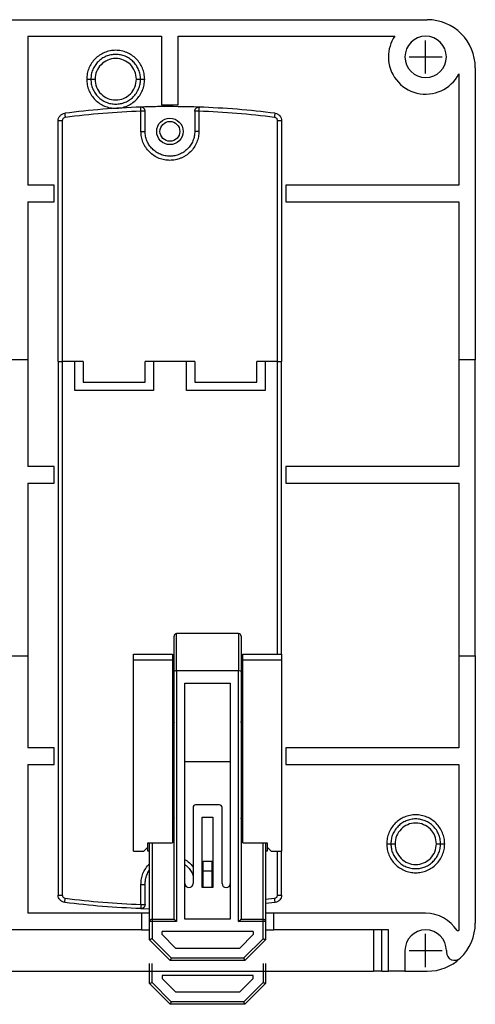
# Model space of a CAD drawing. Units: millimetres. Extents: x -4 to 549, y 0 to 413.
# Drawn here: x 68 to 123, y 126 to 245 of the extents above; entities that cross this region are included whole.
import ezdxf

# ---------------------------------------------------------------- set-up
doc = ezdxf.new("R2010")
doc.units = ezdxf.units.MM
doc.layers.get('0').update_dxf_attribs({"linetype": 'CONTINUOUS'})
doc.layers.add('1', color=7, linetype='CONTINUOUS')
doc.layers.add('寸法', color=1, linetype='CONTINUOUS')

msp = doc.modelspace()

# ---------------------------------------------------------------- linework, layer by layer
at = {"linetype": 'ByBlock'}
for p, q in [((5.8, 245), (117.2, 245)), ((68.95, 243), (85.1, 243)), ((68.95, 243), (68.95, 225)), ((85.1, 243), (85.1, 234.7)), ((87.1, 243), (113.26, 243)), ((87.1, 234.7), (87.1, 243)), ((123, 239.2), (123, 203.9)), ((121, 238.44), (121, 225)), ((85.1, 234.7), (87.1, 234.7)), ((82.6, 231.5), (82.6, 233.94)), ((83.1, 231.5), (83.1, 233.94)), ((89.1, 233.94), (89.1, 231.5)), ((89.6, 233.94), (89.6, 231.5)), ((72.6, 203.7), (72.6, 232.79)), ((73.1, 232.79), (73.1, 203.7)), ((99.1, 203.7), (99.1, 232.79)), ((99.6, 232.79), (99.6, 203.7)), ((72.1, 225), (68.95, 225)), ((72.1, 223), (72.1, 225)), ((121, 225), (100.1, 225)), ((100.1, 225), (100.1, 223)), ((68.95, 223), (68.95, 203.9)), ((68.95, 223), (72.1, 223)), ((100.1, 223), (121, 223)), ((121, 223), (121, 203.9)), ((68.95, 203.9), (66.95, 203.9)), ((68.95, 203.9), (68.95, 191)), ((72.6, 203.7), (72.6, 139.21)), ((72.6, 203.7), (73.1, 203.7)), ((73.1, 203.7), (73.1, 139.21)), ((75.6, 203.7), (73.1, 203.7)), ((74.6, 200.2), (74.6, 203.7)), ((75.6, 203.7), (75.6, 201.2)), ((89.1, 203.7), (83.1, 203.7)), ((83.1, 201.2), (83.1, 203.7)), ((84.1, 203.7), (84.1, 200.2)), ((88.1, 200.2), (88.1, 203.7)), ((89.1, 203.7), (89.1, 201.2)), ((96.6, 201.2), (96.6, 203.7)), ((99.1, 203.7), (96.6, 203.7)), ((97.6, 203.7), (97.6, 200.2)), ((99.1, 168.3), (99.1, 203.7)), ((99.1, 203.7), (99.6, 203.7)), ((99.6, 168.3), (99.6, 203.7)), ((121, 203.9), (121, 191)), ((123, 203.9), (121, 203.9)), ((123, 168.1), (123, 203.9)), ((75.6, 201.2), (83.1, 201.2)), ((89.1, 201.2), (96.6, 201.2)), ((84.1, 200.2), (74.6, 200.2)), ((97.6, 200.2), (88.1, 200.2)), ((72.1, 191), (68.95, 191)), ((72.1, 189), (72.1, 191)), ((121, 191), (100.1, 191)), ((100.1, 191), (100.1, 189)), ((68.95, 189), (68.95, 168.1)), ((68.95, 189), (72.1, 189)), ((100.1, 189), (121, 189)), ((121, 189), (121, 168.1)), ((86.6, 166.22), (86.6, 170.5)), ((86.9, 166.3), (86.9, 170.8)), ((94.4, 170.8), (86.9, 170.8)), ((94.4, 170.8), (94.4, 166.3)), ((94.7, 170.5), (94.7, 166.22)), ((66.95, 168.1), (68.95, 168.1)), ((68.95, 168.1), (68.95, 157)), ((81.7, 168.3), (86.4, 168.3)), ((81.7, 167.6), (81.7, 168.3)), ((86.4, 168.3), (86.4, 167.6)), ((94.9, 167.6), (94.9, 168.3)), ((94.9, 168.3), (99.6, 168.3)), ((99.6, 168.3), (99.6, 167.6)), ((121, 168.1), (121, 157)), ((121, 168.1), (123, 168.1)), ((123, 168.1), (123, 135.8)), ((86.4, 167.6), (81.7, 167.6)), ((81.7, 144.5), (81.7, 167.6)), ((86.4, 167.6), (86.4, 145.5)), ((94.9, 145.5), (94.9, 167.6)), ((99.6, 167.6), (94.9, 167.6)), ((99.6, 167.6), (99.6, 144.5)), ((86.4, 166.3), (86.6, 166.3)), ((86.6, 166), (86.4, 166)), ((86.6, 136.3), (86.6, 166.22)), ((86.9, 166.3), (86.9, 136)), ((94.4, 166.3), (86.9, 166.3)), ((94.4, 136), (94.4, 166.3)), ((94.7, 166.3), (94.9, 166.3)), ((94.7, 166.22), (94.7, 136.3)), ((94.9, 166), (94.7, 166)), ((87.9, 136.3), (87.9, 164.8)), ((87.9, 164.8), (93.4, 164.8)), ((93.4, 164.8), (93.4, 136.3)), ((72.1, 157), (68.95, 157)), ((72.1, 155), (72.1, 157)), ((121, 157), (100.1, 157)), ((100.1, 157), (100.1, 155)), ((68.95, 155), (68.95, 137)), ((68.95, 155), (72.1, 155)), ((93.4, 155.3), (87.9, 155.3)), ((100.1, 155), (121, 155)), ((121, 155), (121, 134.91)), ((92.1, 150.1), (89.2, 150.1)), ((88.9, 149.8), (88.9, 140.6)), ((92.4, 140.6), (92.4, 149.8)), ((90, 140.1), (90, 148.6)), ((90, 148.6), (91.3, 148.6)), ((91.3, 148.6), (91.3, 140.1)), ((83.45, 145), (83.45, 145.5)), ((83.45, 145.5), (86.4, 145.5)), ((83.65, 136), (83.65, 145.5)), ((83.95, 145.5), (83.95, 136.3)), ((94.9, 145.5), (97.85, 145.5)), ((97.35, 136.3), (97.35, 145.5)), ((97.65, 145.5), (97.65, 136)), ((97.85, 145.5), (97.85, 145)), ((81.7, 144.5), (82.95, 144.5)), ((82.95, 144.5), (83.45, 145)), ((83.45, 144.5), (83.45, 145)), ((83.65, 144.5), (83.45, 144.5)), ((97.85, 144.5), (97.65, 144.5)), ((97.85, 145), (97.85, 144.5)), ((97.85, 145), (98.35, 144.5)), ((98.35, 144.5), (99.6, 144.5)), ((99.1, 139.21), (99.1, 144.5)), ((99.6, 139.21), (99.6, 144.5)), ((90.1, 142.1), (90.1, 143.3)), ((90.1, 143.3), (91.2, 143.3)), ((90.1, 143.3), (91.2, 143.3)), ((91.2, 142.1), (91.2, 143.3)), ((90.1, 140.1), (90.1, 142.1)), ((91.2, 142.1), (90.1, 142.1)), ((91.2, 140.1), (91.2, 142.1)), ((82.6, 138.06), (82.6, 140.5)), ((83.1, 138.06), (83.1, 140.5)), ((91.3, 140.1), (90, 140.1)), ((97.65, 138.69), (98.75, 138.81)), ((98.81, 138.31), (97.65, 138.19)), ((82.65, 137), (68.95, 137)), ((82.58, 137.56), (83.6, 137.55)), ((83.65, 137), (82.65, 137)), ((82.65, 137), (82.65, 135)), ((98.65, 137), (97.65, 137)), ((117, 137), (98.65, 137)), ((98.65, 135), (98.65, 137)), ((83.65, 133.8), (83.65, 136)), ((83.95, 136.3), (86.6, 136.3)), ((83.95, 136), (83.95, 133.92)), ((86.9, 136), (83.95, 136)), ((93.4, 136.3), (87.9, 136.3)), ((97.35, 136), (94.4, 136)), ((94.7, 136.3), (97.35, 136.3)), ((97.35, 133.92), (97.35, 136)), ((97.65, 136), (97.65, 133.8)), ((82.65, 135), (40.35, 135)), ((82.65, 135), (83.65, 135)), ((96.15, 134.8), (85.15, 134.8)), ((85.15, 134.42), (85.15, 134.8)), ((96.15, 134.8), (96.15, 134.42)), ((97.65, 135), (98.65, 135)), ((112.5, 135), (98.65, 135)), ((110.7, 135), (110.7, 130)), ((111.7, 130), (111.7, 135)), ((112.5, 130), (112.5, 135)), ((120.8, 134.91), (121, 134.91)), ((83.65, 133.8), (86.15, 131.3)), ((83.95, 133.92), (86.27, 131.6)), ((85.15, 134.42), (86.77, 132.8)), ((94.53, 132.8), (96.15, 134.42)), ((95.03, 131.6), (97.35, 133.92)), ((95.15, 131.3), (97.65, 133.8)), ((86.77, 132.8), (94.53, 132.8)), ((114.5, 132.5), (114.5, 130)), ((119.5, 132.5), (119.5, 132.31)), ((95.15, 131.3), (86.15, 131.3)), ((86.27, 131.6), (95.03, 131.6)), ((12.3, 130), (110.7, 130)), ((111.7, 130), (112.5, 130)), ((114.5, 130), (112.5, 130)), ((114.5, 130), (117.2, 130))]:
    msp.add_line(p, q, dxfattribs=at)
at = {"linetype": 'ByBlock', "flags": 128}
for points in [[(86.4, 160.56), (86.54, 160.34), (86.6, 160.05)], [(94.7, 160.05), (94.76, 160.34), (94.9, 160.56)], [(86.6, 148.55), (86.54, 148.26), (86.4, 148.04)], [(94.9, 148.04), (94.76, 148.26), (94.7, 148.55)], [(90.1, 143.3), (90.1, 143.3)], [(91.2, 143.3), (91.2, 143.3)], [(86.6, 136.3), (86.6, 136.3), (86.62, 136.28), (86.64, 136.26), (86.67, 136.23), (86.71, 136.19), (86.75, 136.15), (86.8, 136.1), (86.85, 136.05), (86.9, 136)], [(94.4, 136), (94.46, 136.06), (94.51, 136.11), (94.57, 136.17), (94.61, 136.21), (94.65, 136.25), (94.68, 136.28), (94.69, 136.29), (94.7, 136.3)], [(83.95, 133.92), (83.89, 133.9), (83.84, 133.88), (83.78, 133.86), (83.74, 133.84), (83.7, 133.82), (83.67, 133.81), (83.66, 133.8), (83.65, 133.8)], [(97.35, 133.92), (97.41, 133.9), (97.46, 133.88), (97.52, 133.86), (97.56, 133.84), (97.6, 133.82), (97.63, 133.81), (97.64, 133.8), (97.65, 133.8)], [(86.27, 131.6), (86.25, 131.55), (86.23, 131.5), (86.21, 131.45), (86.19, 131.41), (86.18, 131.37), (86.17, 131.34), (86.16, 131.32), (86.15, 131.3), (86.15, 131.3)], [(95.03, 131.6), (95.05, 131.54), (95.07, 131.49), (95.09, 131.43), (95.11, 131.39), (95.13, 131.35), (95.14, 131.32), (95.15, 131.31), (95.15, 131.3)], [(111.7, 130), (111.5, 130), (111.32, 130), (111.14, 130), (110.99, 130), (110.87, 130), (110.78, 130), (110.72, 130), (110.7, 130)]]:
    msp.add_lwpolyline(points, dxfattribs=at)
at = {"linetype": 'ByBlock'}
for radius in [1.6, 1.2]:
    msp.add_circle((86.1, 231.5), radius, dxfattribs=at)
for centre, radius, start, end in [((117.2, 239.2), 5.8, 0, 90), ((117, 240.5), 4.5, 146.251, 180), ((117, 240.5), 2.5, 360, 180), ((117, 240.5), 4.5, 180, 332.7349), ((117, 240.5), 2.5, 180, 360), ((86.9, 170.5), 0.3, 90, 180), ((94.4, 170.5), 0.3, 0, 90), ((89.2, 149.8), 0.3, 90, 180), ((92.1, 149.8), 0.3, 0, 90), ((88.4, 140.6), 0.5, 180, 0), ((92.9, 140.6), 0.5, 180, 0), ((117, 132.5), 4.5, 32.3868, 90), ((117.2, 135.8), 5.8, 313.432, 359.9994), ((117, 132.5), 2.5, 0, 180), ((120.5, 132.31), 1, 180, 313.432), ((117.2, 135.8), 5.8, 270, 313.432)]:
    msp.add_arc(centre, radius, start, end, dxfattribs=at)
for centre, start_param, end_param in [((86.9, 166.22), 1.570796, 3.141593), ((94.4, 166.22), 0, 1.570796)]:
    msp.add_ellipse(centre, major_axis=(0.3, 0), ratio=0.25, start_param=start_param, end_param=end_param, dxfattribs=at)
for points, knots in [([(83.05, 237.8), (83.04, 238.03), (83.01, 238.49), (82.8, 239.15), (82.48, 239.76), (82.04, 240.29), (81.51, 240.73), (80.9, 241.05), (80.23, 241.26), (79.55, 241.32), (78.86, 241.26), (78.2, 241.05), (77.59, 240.73), (77.06, 240.29), (76.62, 239.76), (76.3, 239.15), (76.09, 238.49), (76.06, 238.03), (76.05, 237.8)], [0, 0, 0, 0, 0.062577, 0.12508, 0.187644, 0.25016, 0.312729, 0.37524, 0.437797, 0.500319, 0.562909, 0.625402, 0.687987, 0.750461, 0.812768, 0.874944, 0.937544, 1, 1, 1, 1]), ([(82.55, 237.8), (82.54, 238), (82.52, 238.39), (82.34, 238.96), (82.06, 239.48), (81.68, 239.93), (81.23, 240.31), (80.71, 240.59), (80.14, 240.76), (79.55, 240.82), (78.96, 240.76), (78.39, 240.59), (77.87, 240.31), (77.42, 239.93), (77.04, 239.48), (76.76, 238.96), (76.58, 238.39), (76.56, 238), (76.55, 237.8)], [0, 0, 0, 0, 0.062499, 0.125, 0.1875, 0.25, 0.3125, 0.375, 0.4375, 0.5, 0.5625, 0.625, 0.6875, 0.75, 0.8125, 0.875001, 0.937501, 1, 1, 1, 1]), ([(82.05, 237.8), (82.01, 238.13), (81.94, 238.78), (81.36, 239.61), (80.53, 240.17), (79.55, 240.37), (78.56, 240.17), (77.74, 239.61), (77.16, 238.78), (77.09, 238.13), (77.05, 237.8)], [0, 0, 0, 0, 0.125074, 0.250149, 0.375223, 0.500298, 0.625374, 0.750447, 0.874926, 1, 1, 1, 1]), ([(76.05, 237.8), (76.12, 237.8), (76.27, 237.8), (76.43, 237.8), (76.53, 237.8), (76.54, 237.8), (76.55, 237.8)], [0, 0, 0, 0, 0.279656, 0.559205, 0.779675, 1, 1, 1, 1]), ([(76.05, 237.8), (76.06, 237.57), (76.09, 237.11), (76.3, 236.45), (76.62, 235.84), (77.06, 235.31), (77.59, 234.87), (78.2, 234.55), (78.86, 234.34), (79.55, 234.28), (80.23, 234.34), (80.9, 234.55), (81.51, 234.87), (82.04, 235.31), (82.48, 235.84), (82.8, 236.45), (83.01, 237.11), (83.04, 237.57), (83.05, 237.8)], [0, 0, 0, 0, 0.062458, 0.125059, 0.187294, 0.249528, 0.312003, 0.374588, 0.437132, 0.499673, 0.562245, 0.624754, 0.687315, 0.749837, 0.812402, 0.874919, 0.937447, 1, 1, 1, 1]), ([(76.55, 237.8), (76.56, 237.6), (76.58, 237.21), (76.76, 236.64), (77.04, 236.12), (77.42, 235.66), (77.87, 235.29), (78.39, 235.01), (78.96, 234.84), (79.55, 234.78), (80.14, 234.84), (80.71, 235.01), (81.23, 235.29), (81.68, 235.66), (82.06, 236.12), (82.34, 236.64), (82.52, 237.21), (82.54, 237.6), (82.55, 237.8)], [0, 0, 0, 0, 0.0625, 0.125, 0.1875, 0.25, 0.3125, 0.375, 0.4375, 0.5, 0.5625, 0.625, 0.6875, 0.75, 0.8125, 0.875, 0.9375, 1, 1, 1, 1]), ([(76.55, 237.8), (76.56, 237.8), (76.58, 237.8), (76.71, 237.8), (76.88, 237.8), (76.99, 237.8), (77.05, 237.8)], [0, 0, 0, 0, 0.279656, 0.559201, 0.779671, 1, 1, 1, 1]), ([(77.05, 237.8), (77.09, 237.47), (77.16, 236.82), (77.74, 235.99), (78.56, 235.43), (79.55, 235.23), (80.53, 235.43), (81.36, 235.99), (81.94, 236.82), (82.01, 237.47), (82.05, 237.8)], [0, 0, 0, 0, 0.125075, 0.249554, 0.374627, 0.499702, 0.624776, 0.74985, 0.874925, 1, 1, 1, 1]), ([(82.05, 237.8), (82.12, 237.8), (82.27, 237.8), (82.43, 237.8), (82.53, 237.8), (82.54, 237.8), (82.55, 237.8)], [0, 0, 0, 0, 0.279656, 0.559201, 0.779671, 1, 1, 1, 1]), ([(82.55, 237.8), (82.56, 237.8), (82.58, 237.8), (82.71, 237.8), (82.88, 237.8), (82.99, 237.8), (83.05, 237.8)], [0, 0, 0, 0, 0.279655, 0.559205, 0.779675, 1, 1, 1, 1]), ([(82.58, 234.44), (81.05, 234.37), (77.97, 234.22), (74.91, 233.87), (73.39, 233.69)], [0, 0, 0, 0, 0.499978, 1, 1, 1, 1]), ([(89.62, 234.44), (87.95, 234.47), (85.6, 234.53), (83.26, 234.46), (82.58, 234.44)], [0, 0, 0, 0, 0.710863, 1, 1, 1, 1]), ([(83.1, 233.94), (83.1, 233.97), (83.09, 234.04), (83.06, 234.13), (83.01, 234.22), (82.95, 234.3), (82.87, 234.36), (82.78, 234.41), (82.68, 234.43), (82.62, 234.44), (82.58, 234.44)], [0, 0, 0, 0, 0.124999, 0.25, 0.375001, 0.499998, 0.624997, 0.750001, 0.875, 1, 1, 1, 1]), ([(82.6, 233.94), (82.6, 234), (82.59, 234.13), (82.59, 234.3), (82.58, 234.41), (82.58, 234.43), (82.58, 234.44)], [0, 0, 0, 0, 0.250002, 0.500001, 0.749997, 1, 1, 1, 1]), ([(89.1, 233.94), (89.1, 233.97), (89.11, 234.04), (89.14, 234.13), (89.19, 234.22), (89.25, 234.3), (89.33, 234.36), (89.42, 234.41), (89.52, 234.43), (89.58, 234.44), (89.62, 234.44)], [0, 0, 0, 0, 0.124998, 0.250001, 0.375001, 0.499999, 0.624997, 0.749997, 0.874996, 1, 1, 1, 1]), ([(89.62, 234.44), (89.62, 234.43), (89.62, 234.41), (89.61, 234.3), (89.61, 234.13), (89.6, 234), (89.6, 233.94)], [0, 0, 0, 0, 0.250004, 0.499997, 0.750001, 1, 1, 1, 1]), ([(98.81, 233.69), (97.29, 233.87), (94.23, 234.22), (91.15, 234.37), (89.62, 234.44)], [0, 0, 0, 0, 0.500022, 1, 1, 1, 1]), ([(72.6, 232.79), (72.61, 232.9), (72.63, 233.12), (72.81, 233.4), (73.07, 233.61), (73.28, 233.66), (73.39, 233.69)], [0, 0, 0, 0, 0.249999, 0.499998, 0.750001, 1, 1, 1, 1]), ([(73.39, 233.69), (73.39, 233.68), (73.39, 233.66), (73.41, 233.53), (73.43, 233.36), (73.44, 233.25), (73.45, 233.19)], [0, 0, 0, 0, 0.279657, 0.559206, 0.779677, 1, 1, 1, 1]), ([(82.6, 233.94), (81.07, 233.87), (78.01, 233.72), (74.97, 233.37), (73.45, 233.19)], [0, 0, 0, 0, 0.500083, 1, 1, 1, 1]), ([(83.1, 233.94), (83.09, 233.94), (83.08, 233.94), (82.96, 233.94), (82.8, 233.94), (82.67, 233.94), (82.6, 233.94)], [0, 0, 0, 0, 0.25, 0.499997, 0.75, 1, 1, 1, 1]), ([(89.6, 233.94), (89.53, 233.94), (89.4, 233.94), (89.24, 233.94), (89.12, 233.94), (89.11, 233.94), (89.1, 233.94)], [0, 0, 0, 0, 0.249999, 0.499997, 0.749998, 1, 1, 1, 1]), ([(98.75, 233.19), (97.23, 233.37), (94.19, 233.72), (91.13, 233.87), (89.6, 233.94)], [0, 0, 0, 0, 0.499971, 1, 1, 1, 1]), ([(98.75, 233.19), (98.76, 233.26), (98.78, 233.41), (98.8, 233.57), (98.81, 233.67), (98.81, 233.68), (98.81, 233.69)], [0, 0, 0, 0, 0.279651, 0.559202, 0.77967, 1, 1, 1, 1]), ([(98.81, 233.69), (98.92, 233.66), (99.13, 233.61), (99.39, 233.4), (99.57, 233.12), (99.59, 232.9), (99.6, 232.79)], [0, 0, 0, 0, 0.249997, 0.5, 0.750001, 1, 1, 1, 1]), ([(73.1, 232.79), (73.03, 232.79), (72.9, 232.79), (72.74, 232.79), (72.62, 232.79), (72.61, 232.79), (72.6, 232.79)], [0, 0, 0, 0, 0.25, 0.500003, 0.75, 1, 1, 1, 1]), ([(73.45, 233.19), (73.4, 233.18), (73.31, 233.16), (73.19, 233.06), (73.11, 232.94), (73.1, 232.84), (73.1, 232.79)], [0, 0, 0, 0, 0.250546, 0.499889, 0.747768, 1, 1, 1, 1]), ([(99.1, 232.79), (99.1, 232.84), (99.09, 232.94), (99.01, 233.06), (98.89, 233.16), (98.8, 233.18), (98.75, 233.19)], [0, 0, 0, 0, 0.250545, 0.499895, 0.747775, 1, 1, 1, 1]), ([(99.6, 232.79), (99.59, 232.79), (99.58, 232.79), (99.46, 232.79), (99.3, 232.79), (99.17, 232.79), (99.1, 232.79)], [0, 0, 0, 0, 0.25, 0.499997, 0.75, 1, 1, 1, 1]), ([(89.6, 231.5), (89.59, 231.28), (89.56, 230.84), (89.37, 230.19), (89.05, 229.56), (88.59, 229.01), (88.13, 228.63), (87.72, 228.39), (87.3, 228.2), (86.76, 228.04), (86.1, 227.98), (85.44, 228.04), (84.79, 228.23), (84.16, 228.55), (83.61, 229.01), (83.23, 229.47), (82.99, 229.88), (82.8, 230.3), (82.63, 230.84), (82.61, 231.28), (82.6, 231.5)], [0, 0, 0, 0, 0.060004, 0.119982, 0.184945, 0.249957, 0.314919, 0.347289, 0.380016, 0.439984, 0.5, 0.559967, 0.619983, 0.684946, 0.749958, 0.81492, 0.84729, 0.880017, 0.939972, 1, 1, 1, 1]), ([(82.6, 231.5), (82.67, 231.5), (82.8, 231.5), (82.96, 231.5), (83.08, 231.5), (83.09, 231.5), (83.1, 231.5)], [0, 0, 0, 0, 0.25, 0.500003, 0.75, 1, 1, 1, 1]), ([(89.1, 231.5), (89.09, 231.3), (89.07, 230.91), (88.89, 230.34), (88.61, 229.82), (88.23, 229.37), (87.78, 228.99), (87.26, 228.71), (86.69, 228.54), (86.1, 228.48), (85.51, 228.54), (84.94, 228.71), (84.42, 228.99), (83.97, 229.37), (83.59, 229.82), (83.31, 230.34), (83.13, 230.91), (83.11, 231.3), (83.1, 231.5)], [0, 0, 0, 0, 0.0625, 0.125, 0.1875, 0.25, 0.3125, 0.375, 0.4375, 0.5, 0.5625, 0.625, 0.6875, 0.75, 0.8125, 0.875, 0.9375, 1, 1, 1, 1]), ([(89.6, 231.5), (89.53, 231.5), (89.4, 231.5), (89.24, 231.5), (89.12, 231.5), (89.11, 231.5), (89.1, 231.5)], [0, 0, 0, 0, 0.249996, 0.5, 0.75, 1, 1, 1, 1]), ([(119.3, 145.4), (119.29, 145.63), (119.26, 146.09), (119.05, 146.75), (118.73, 147.36), (118.29, 147.89), (117.76, 148.33), (117.15, 148.65), (116.48, 148.86), (115.8, 148.92), (115.11, 148.86), (114.45, 148.65), (113.84, 148.33), (113.31, 147.89), (112.87, 147.36), (112.55, 146.75), (112.34, 146.09), (112.31, 145.63), (112.3, 145.4)], [0, 0, 0, 0, 0.062578, 0.12508, 0.187644, 0.25016, 0.312729, 0.37524, 0.437797, 0.500319, 0.562908, 0.625402, 0.687986, 0.75046, 0.812768, 0.874944, 0.937543, 1, 1, 1, 1]), ([(118.8, 145.4), (118.79, 145.6), (118.77, 145.99), (118.59, 146.56), (118.31, 147.08), (117.93, 147.54), (117.48, 147.91), (116.96, 148.19), (116.39, 148.36), (115.8, 148.42), (115.21, 148.36), (114.64, 148.19), (114.12, 147.91), (113.67, 147.54), (113.29, 147.08), (113.01, 146.56), (112.83, 145.99), (112.81, 145.6), (112.8, 145.4)], [0, 0, 0, 0, 0.0625, 0.125, 0.1875, 0.25, 0.3125, 0.375, 0.4375, 0.5, 0.5625, 0.625, 0.6875, 0.75, 0.8125, 0.875, 0.9375, 1, 1, 1, 1]), ([(118.3, 145.4), (118.26, 145.73), (118.19, 146.38), (117.61, 147.21), (116.78, 147.77), (115.8, 147.97), (114.81, 147.77), (113.99, 147.21), (113.41, 146.38), (113.34, 145.73), (113.3, 145.4)], [0, 0, 0, 0, 0.125075, 0.250149, 0.375224, 0.500299, 0.625373, 0.750447, 0.874926, 1, 1, 1, 1]), ([(112.3, 145.4), (112.31, 145.17), (112.34, 144.71), (112.55, 144.05), (112.87, 143.44), (113.31, 142.91), (113.84, 142.47), (114.45, 142.15), (115.11, 141.94), (115.8, 141.88), (116.48, 141.94), (117.15, 142.15), (117.76, 142.47), (118.29, 142.91), (118.73, 143.44), (119.05, 144.05), (119.26, 144.71), (119.29, 145.17), (119.3, 145.4)], [0, 0, 0, 0, 0.062456, 0.125054, 0.18728, 0.249536, 0.312103, 0.374609, 0.437153, 0.49969, 0.562262, 0.624767, 0.687327, 0.749845, 0.81241, 0.874923, 0.937448, 1, 1, 1, 1]), ([(112.3, 145.4), (112.37, 145.4), (112.52, 145.4), (112.68, 145.4), (112.78, 145.4), (112.79, 145.4), (112.8, 145.4)], [0, 0, 0, 0, 0.279656, 0.559202, 0.779675, 1, 1, 1, 1]), ([(112.8, 145.4), (112.81, 145.2), (112.83, 144.81), (113.01, 144.24), (113.29, 143.72), (113.67, 143.27), (114.12, 142.89), (114.64, 142.61), (115.21, 142.44), (115.8, 142.38), (116.39, 142.44), (116.96, 142.61), (117.48, 142.89), (117.93, 143.27), (118.31, 143.72), (118.59, 144.24), (118.77, 144.81), (118.79, 145.2), (118.8, 145.4)], [0, 0, 0, 0, 0.0625, 0.125, 0.1875, 0.25, 0.3125, 0.375, 0.4375, 0.5, 0.5625, 0.625, 0.6875, 0.75, 0.8125, 0.875, 0.9375, 1, 1, 1, 1]), ([(112.8, 145.4), (112.81, 145.4), (112.83, 145.4), (112.96, 145.4), (113.13, 145.4), (113.24, 145.4), (113.3, 145.4)], [0, 0, 0, 0, 0.279655, 0.559198, 0.779676, 1, 1, 1, 1]), ([(113.3, 145.4), (113.34, 145.07), (113.41, 144.42), (113.99, 143.59), (114.81, 143.03), (115.8, 142.83), (116.78, 143.03), (117.61, 143.59), (118.19, 144.42), (118.26, 145.07), (118.3, 145.4)], [0, 0, 0, 0, 0.125074, 0.249553, 0.374627, 0.499701, 0.624776, 0.749851, 0.874926, 1, 1, 1, 1]), ([(118.3, 145.4), (118.37, 145.4), (118.52, 145.4), (118.68, 145.4), (118.78, 145.4), (118.79, 145.4), (118.8, 145.4)], [0, 0, 0, 0, 0.279664, 0.559205, 0.779672, 1, 1, 1, 1]), ([(118.8, 145.4), (118.81, 145.4), (118.83, 145.4), (118.96, 145.4), (119.13, 145.4), (119.24, 145.4), (119.3, 145.4)], [0, 0, 0, 0, 0.279656, 0.559205, 0.779675, 1, 1, 1, 1]), ([(82.6, 140.5), (82.61, 140.72), (82.64, 141.16), (82.83, 141.82), (83.16, 142.43), (83.45, 142.83), (83.64, 142.99), (83.65, 143)], [0, 0, 0, 0, 0.237282, 0.474464, 0.731355, 0.988439, 1, 1, 1, 1]), ([(87.9, 143.49), (87.94, 143.47), (88.19, 143.34), (88.55, 143.04), (88.8, 142.71), (88.9, 142.58)], [0, 0, 0, 0, 0.100419, 0.623313, 1, 1, 1, 1]), ([(87.9, 142.89), (88.01, 142.8), (88.28, 142.6), (88.6, 142.17), (88.83, 141.81), (88.89, 141.59), (88.9, 141.55)], [0, 0, 0, 0, 0.246022, 0.594099, 0.942176, 1, 1, 1, 1]), ([(83.1, 140.5), (83.11, 140.7), (83.13, 141.09), (83.32, 141.65), (83.49, 142.03), (83.64, 142.2), (83.65, 142.22)], [0, 0, 0, 0, 0.320613, 0.641225, 0.961839, 1, 1, 1, 1]), ([(82.6, 140.5), (82.67, 140.5), (82.8, 140.5), (82.96, 140.5), (83.08, 140.5), (83.09, 140.5), (83.1, 140.5)], [0, 0, 0, 0, 0.25, 0.5, 0.75, 1, 1, 1, 1]), ([(73.39, 138.31), (73.28, 138.34), (73.07, 138.39), (72.81, 138.6), (72.63, 138.88), (72.61, 139.1), (72.6, 139.21)], [0, 0, 0, 0, 0.25, 0.5, 0.750001, 1, 1, 1, 1]), ([(72.6, 139.21), (72.61, 139.21), (72.62, 139.21), (72.74, 139.21), (72.9, 139.21), (73.03, 139.21), (73.1, 139.21)], [0, 0, 0, 0, 0.25, 0.500003, 0.750004, 1, 1, 1, 1]), ([(73.1, 139.21), (73.1, 139.16), (73.11, 139.06), (73.19, 138.94), (73.31, 138.84), (73.4, 138.82), (73.45, 138.81)], [0, 0, 0, 0, 0.250547, 0.499893, 0.747774, 1, 1, 1, 1]), ([(73.39, 138.31), (73.39, 138.32), (73.39, 138.34), (73.41, 138.47), (73.43, 138.64), (73.44, 138.75), (73.45, 138.81)], [0, 0, 0, 0, 0.27966, 0.559203, 0.779675, 1, 1, 1, 1]), ([(82.58, 137.56), (81.04, 137.63), (77.97, 137.78), (74.91, 138.13), (73.39, 138.31)], [0, 0, 0, 0, 0.500599, 1, 1, 1, 1]), ([(73.45, 138.81), (74.97, 138.63), (78.01, 138.28), (81.07, 138.13), (82.6, 138.06)], [0, 0, 0, 0, 0.499971, 1, 1, 1, 1]), ([(83.1, 138.06), (83.1, 138.03), (83.09, 137.96), (83.06, 137.87), (83.01, 137.78), (82.95, 137.7), (82.87, 137.64), (82.78, 137.59), (82.68, 137.57), (82.62, 137.56), (82.58, 137.56)], [0, 0, 0, 0, 0.125001, 0.25, 0.375, 0.500001, 0.624998, 0.750002, 0.875001, 1, 1, 1, 1]), ([(82.6, 138.06), (82.6, 138), (82.59, 137.87), (82.59, 137.7), (82.58, 137.59), (82.58, 137.57), (82.58, 137.56)], [0, 0, 0, 0, 0.250001, 0.499998, 0.749997, 1, 1, 1, 1]), ([(82.6, 138.06), (82.67, 138.06), (82.8, 138.06), (82.96, 138.06), (83.08, 138.06), (83.09, 138.06), (83.1, 138.06)], [0, 0, 0, 0, 0.250002, 0.500001, 0.749998, 1, 1, 1, 1]), ([(98.75, 138.81), (98.8, 138.82), (98.89, 138.84), (99.01, 138.94), (99.09, 139.06), (99.1, 139.16), (99.1, 139.21)], [0, 0, 0, 0, 0.250549, 0.499891, 0.747773, 1, 1, 1, 1]), ([(98.81, 138.31), (98.81, 138.32), (98.81, 138.34), (98.79, 138.47), (98.77, 138.64), (98.76, 138.75), (98.75, 138.81)], [0, 0, 0, 0, 0.27966, 0.559203, 0.779673, 1, 1, 1, 1]), ([(99.6, 139.21), (99.59, 139.1), (99.57, 138.88), (99.39, 138.6), (99.13, 138.39), (98.92, 138.34), (98.81, 138.31)], [0, 0, 0, 0, 0.249999, 0.5, 0.75, 1, 1, 1, 1]), ([(99.1, 139.21), (99.17, 139.21), (99.3, 139.21), (99.46, 139.21), (99.58, 139.21), (99.59, 139.21), (99.6, 139.21)], [0, 0, 0, 0, 0.25, 0.5, 0.75, 1, 1, 1, 1]), ([(83.65, 136), (83.65, 136.04), (83.66, 136.12), (83.73, 136.22), (83.83, 136.29), (83.91, 136.3), (83.95, 136.3)], [0, 0, 0, 0, 0.250001, 0.5, 0.749999, 1, 1, 1, 1]), ([(83.95, 136), (83.91, 136), (83.83, 136), (83.73, 136), (83.66, 136), (83.65, 136), (83.65, 136)], [0, 0, 0, 0, 0.250001, 0.5, 0.749999, 1, 1, 1, 1]), ([(83.95, 136.3), (83.95, 136.3), (83.95, 136.29), (83.95, 136.22), (83.95, 136.12), (83.95, 136.04), (83.95, 136)], [0, 0, 0, 0, 0.250001, 0.5, 0.749999, 1, 1, 1, 1]), ([(97.35, 136.3), (97.39, 136.3), (97.47, 136.29), (97.57, 136.22), (97.64, 136.12), (97.65, 136.04), (97.65, 136)], [0, 0, 0, 0, 0.250001, 0.5, 0.749999, 1, 1, 1, 1]), ([(97.35, 136), (97.35, 136.04), (97.35, 136.12), (97.35, 136.22), (97.35, 136.29), (97.35, 136.3), (97.35, 136.3)], [0, 0, 0, 0, 0.250001, 0.5, 0.749999, 1, 1, 1, 1]), ([(97.65, 136), (97.65, 136), (97.64, 136), (97.57, 136), (97.47, 136), (97.39, 136), (97.35, 136)], [0, 0, 0, 0, 0.250001, 0.5, 0.749999, 1, 1, 1, 1])]:
    msp.add_open_spline(points, degree=3, knots=knots, dxfattribs=at)
at = {"layer": '1', "linetype": 'ByBlock'}
for p, q in [((83.65, 128.5), (83.65, 130.92)), ((83.95, 128.62), (83.95, 130.92)), ((97.35, 130.92), (97.35, 128.62)), ((97.65, 130.92), (97.65, 128.5)), ((83.65, 128.5), (83.95, 128.62)), ((83.95, 128.62), (86.27, 126.3)), ((85.15, 129.5), (85.15, 129.12)), ((96.15, 129.5), (85.15, 129.5)), ((85.15, 129.12), (86.77, 127.5)), ((94.53, 127.5), (96.15, 129.12)), ((95.03, 126.3), (97.35, 128.62)), ((96.15, 129.12), (96.15, 129.5)), ((83.65, 128.5), (86.15, 126)), ((86.77, 127.5), (94.53, 127.5)), ((95.15, 126), (97.65, 128.5)), ((86.27, 126.3), (86.15, 126)), ((95.03, 126.3), (86.27, 126.3)), ((95.15, 126), (95.03, 126.3)), ((95.15, 126), (86.15, 126))]:
    msp.add_line(p, q, dxfattribs=at)
msp.add_open_spline([(97.65, 128.5), (97.65, 128.5), (97.65, 128.5), (97.65, 128.5), (97.65, 128.5), (97.65, 128.5), (97.65, 128.5), (97.64, 128.5), (97.64, 128.51), (97.63, 128.51), (97.62, 128.51), (97.6, 128.52), (97.58, 128.53), (97.56, 128.54), (97.53, 128.55), (97.5, 128.56), (97.47, 128.58), (97.41, 128.6), (97.37, 128.62), (97.35, 128.62)], degree=3, knots=[0, 0, 0, 0, 0.0001402, 0.0005613, 0.00126, 0.0022338, 0.0049966, 0.0088295, 0.0137123, 0.0196248, 0.0344434, 0.0529776, 0.0748506, 0.0996848, 0.1271026, 0.156727, 0.1881812, 0.2550706, 0.3247177, 0.3247177, 0.3247177, 0.3247177], dxfattribs=at)
at = {"layer": '寸法', "linetype": 'ByBlock'}
for p, q in [((117, 238.5), (117, 242.5)), ((115, 240.5), (119, 240.5)), ((117, 130.5), (117, 134.5)), ((115, 132.5), (119, 132.5))]:
    msp.add_line(p, q, dxfattribs=at)

doc.saveas('drawing.dxf')
